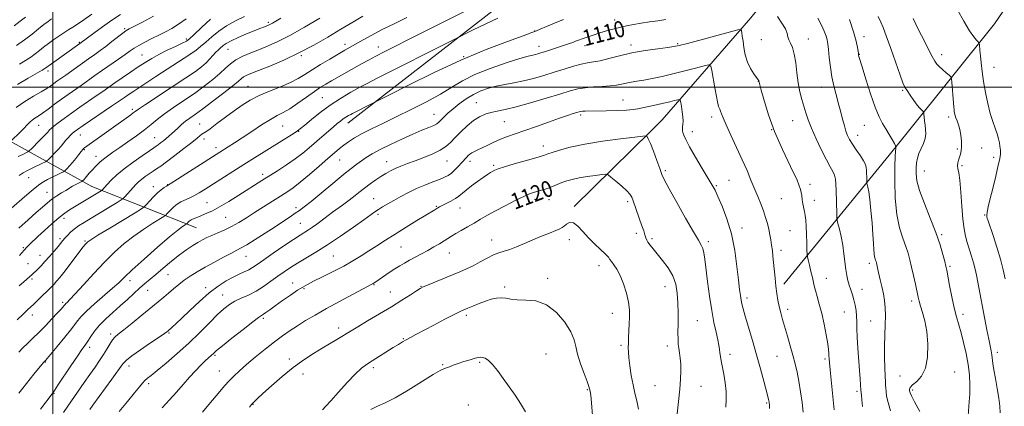
# Model space of a CAD drawing. Extents: x 2137300 to 2140200, y 307300 to 310200.
# Drawn here: x 2138484 to 2138971, y 308842 to 309033 of the extents above; entities that cross this region are included whole.
import ezdxf

# ---------------------------------------------------------------- set-up
doc = ezdxf.new("R2010")
doc.units = 0
doc.header["$MEASUREMENT"] = 0
for name, color, linetype, lineweight in [('BREAKLINE DTM HARD', 7, 'Continuous', 0), ('CONTOUR INDEX', 41, 'Continuous', 13), ('CONTOUR INDEX LABEL', 244, 'Continuous', 0), ('CONTOUR INTERMEDIATE', 44, 'Continuous', 0), ('GRID LINE', 7, 'Continuous', 0), ('SPOT ELEVATION DTM', 2, 'Continuous', 13)]:
    doc.layers.add(name, color=color, linetype=linetype, lineweight=lineweight)
doc.styles.add('Style-WORKING', font='WORKING.shx')

msp = doc.modelspace()

# ---------------------------------------------------------------- linework, layer by layer
at = {"layer": 'BREAKLINE DTM HARD', "extrusion": (-0.09976042527596225, 0.2158539223909229, 0.9713160874489895), "elevation": -145583.8112626691, "flags": 128}
msp.add_lwpolyline([(-2070876.680514026, 599333.8672804725), (-2070838.042537038, 599292.4024793238), (-2070804.35308402, 599245.0922346051)], dxfattribs=at)
at = {"layer": 'BREAKLINE DTM HARD', "extrusion": (0.05251661846321677, 0.05165818705147951, 0.9972830272774842), "elevation": 129398.322265554, "flags": 128}
msp.add_lwpolyline([(-1279570.604775208, -1736573.567727458), (-1279570.604775208, -1736626.917196996)], dxfattribs=at)
at = {"layer": 'BREAKLINE DTM HARD', "extrusion": (-0.3852280925824905, 0.4059553089145445, 0.8287337351944549), "elevation": -697626.3642286299, "flags": 128}
msp.add_lwpolyline([(-1764124.949601016, 1035052.617608317), (-1764206.735704188, 1035040.020293999), (-1764221.854424575, 1035037.536568198)], dxfattribs=at)
at = {"layer": 'BREAKLINE DTM HARD'}
for points in [[(2138646.06, 308982.11, 1108.65), (2138737.21, 309053.01, 1104.19), (2138826.2, 309120.58, 1097.64), (2138839.2, 309139.99, 1094.45), (2138843.97, 309156.55, 1094.34), (2138890.07, 309219.81, 1085.48), (2138937.15, 309294.08, 1068.97)], [(2138796.18, 308978.25, 1117.76), (2138801.82, 308983.8, 1117.18), (2138845.85, 309034.37, 1111.35), (2138881.7, 309078.8, 1106.12), (2138917.51, 309125.98, 1101.88), (2138956.62, 309174.29, 1097.31), (2138983.16, 309214.22, 1092.58), (2139002.57, 309251.31, 1085.15), (2139022.482, 309273.357, 1080.146)], [(2138923.85, 308978.22, 1105.11), (2138966.44, 309031.29, 1098.91), (2139004.36, 309086.74, 1093.51), (2139010.811, 309094.999, 1092.309)]]:
    msp.add_polyline3d(points, dxfattribs=at)
at = {"layer": 'CONTOUR INDEX', "flags": 128}
for points, elevation in [([(2138486.421, 309034.65), (2138483.777, 309032.582), (2138480.754, 309030.305)], 1080), ([(2138653.591, 309035.051), (2138648.563, 309032.112), (2138642.649, 309028.616), (2138636.142, 309024.749), (2138629.177, 309020.755), (2138621.851, 309016.889), (2138614.377, 309013.392), (2138607.43, 309010.437), (2138601.802, 309008.179), (2138598.052, 309006.699), (2138595.811, 309005.767), (2138594.478, 309005.081), (2138593.421, 309004.309), (2138591.89, 309003.006), (2138589.105, 309000.702), (2138584.615, 308997.157), (2138579.283, 308993.053), (2138574.301, 308989.305), (2138570.577, 308986.595), (2138567.891, 308984.678), (2138565.738, 308983.077), (2138563.714, 308981.42), (2138561.813, 308979.749), (2138558.717, 308976.907), (2138557.448, 308975.761), (2138556.157, 308974.647), (2138554.738, 308973.488), (2138553.33, 308972.383), (2138552.132, 308971.474), (2138551.195, 308970.8), (2138549.971, 308969.972), (2138547.759, 308968.494), (2138544.124, 308966.035), (2138539.673, 308962.91), (2138535.281, 308959.601), (2138531.659, 308956.53), (2138528.891, 308953.895), (2138526.9, 308951.837), (2138524.173, 308948.905), (2138523.858, 308948.677), (2138508.244, 308939.217), (2138505.869, 308937.613), (2138503.034, 308935.41), (2138499.529, 308932.39), (2138495.819, 308929.033), (2138492.537, 308925.995), (2138488.623, 308922.321), (2138487.659, 308921.382), (2138487.057, 308920.766), (2138485.702, 308919.228), (2138483.509, 308916.606)], 1100), ([(2138901.175, 308841.935), (2138900.801, 308845.168), (2138900.551, 308847.475), (2138900.315, 308850.01), (2138900.13, 308852.601), (2138899.94, 308855.643), (2138899.664, 308859.679), (2138898.817, 308870.853), (2138898.479, 308876.264), (2138898.329, 308880.485), (2138898.27, 308883.761), (2138898.159, 308886.587), (2138897.879, 308889.36), (2138897.423, 308892.105), (2138896.809, 308894.75), (2138896.071, 308897.244), (2138895.282, 308899.619), (2138894.532, 308901.925), (2138893.887, 308904.247), (2138893.339, 308906.794), (2138892.86, 308909.811), (2138891.915, 308917.555), (2138891.282, 308921.853), (2138890.471, 308926.06), (2138889.629, 308929.759), (2138888.949, 308932.5), (2138888.571, 308934.084), (2138888.414, 308935.319), (2138888.345, 308937.262), (2138888.026, 308948.872), (2138887.907, 308952.038), (2138887.681, 308954.429), (2138887.219, 308956.362), (2138886.395, 308958.205), (2138885.097, 308960.526), (2138883.217, 308963.939), (2138880.749, 308968.791), (2138878.098, 308974.35), (2138875.776, 308979.611), (2138874.151, 308983.828), (2138873.035, 308987.268), (2138871.091, 308993.855), (2138870.079, 308997.672), (2138869.207, 309002.055), (2138868.56, 309007.012), (2138867.993, 309012.002), (2138867.299, 309016.341), (2138866.353, 309019.526), (2138865.354, 309021.765), (2138864.579, 309023.444), (2138864.179, 309024.942), (2138863.778, 309026.61), (2138862.874, 309028.796), (2138861.151, 309031.708), (2138859.042, 309035.018)], 1110), ([(2138971.784, 308905.097), (2138970.831, 308909.525), (2138969.464, 308914.885), (2138967.685, 308920.82), (2138965.819, 308926.525), (2138963.344, 308933.836), (2138962.907, 308935.196), (2138962.725, 308935.833), (2138962.647, 308936.47), (2138962.852, 308938.037), (2138963.602, 308941.518), (2138965.03, 308947.427), (2138966.743, 308954.4), (2138968.22, 308960.602), (2138969.067, 308964.638), (2138969.395, 308966.854), (2138969.446, 308968.033), (2138969.417, 308968.872), (2138969.334, 308969.719), (2138969.182, 308970.837), (2138968.932, 308972.43), (2138968.512, 308974.475), (2138967.836, 308976.892), (2138966.854, 308979.653), (2138965.659, 308982.944), (2138964.377, 308987.002), (2138963.127, 308991.943), (2138961.991, 308997.372), (2138961.043, 309002.775), (2138960.336, 309007.7), (2138959.837, 309011.964), (2138959.494, 309015.452), (2138959.259, 309018.085), (2138959.017, 309021.098), (2138958.95, 309021.723), (2138958.786, 309022.073), (2138957.59, 309023.194), (2138956.235, 309024.815), (2138954.132, 309027.863), (2138951.256, 309032.606), (2138948.204, 309038.18)], 1100), ([(2138566.007, 309033.746), (2138562.212, 309031.114), (2138558.847, 309029.033), (2138555.712, 309027.323), (2138552.492, 309025.709), (2138548.998, 309023.989), (2138545.54, 309022.251), (2138542.552, 309020.656), (2138540.287, 309019.283), (2138538.27, 309017.89), (2138535.846, 309016.152), (2138532.545, 309013.848), (2138524.604, 309008.358), (2138520.801, 309005.688), (2138513.903, 309000.821), (2138507.466, 308996.354), (2138504.199, 308994.022), (2138500.837, 308991.534), (2138497.608, 308989.12), (2138494.8, 308987.078), (2138492.625, 308985.614), (2138490.974, 308984.553), (2138489.661, 308983.624), (2138488.493, 308982.585), (2138487.258, 308981.311), (2138485.738, 308979.702), (2138483.825, 308977.749), (2138479.367, 308973.338)], 1090), ([(2138803.696, 309033.444), (2138799.665, 309032.827), (2138795.504, 309032.257), (2138791.446, 309031.68), (2138787.671, 309031.051), (2138784.143, 309030.354), (2138780.77, 309029.582), (2138777.473, 309028.729), (2138774.211, 309027.803), (2138770.956, 309026.816), (2138767.725, 309025.791), (2138764.728, 309024.802), (2138762.22, 309023.932), (2138760.358, 309023.239), (2138758.899, 309022.666), (2138757.501, 309022.129), (2138755.87, 309021.553), (2138753.908, 309020.895), (2138743.612, 309017.503), (2138741.689, 309016.893), (2138740.221, 309016.462), (2138739.01, 309016.156), (2138737.726, 309015.872), (2138735.498, 309015.303), (2138731.318, 309014.09), (2138724.624, 309011.994), (2138716.631, 309009.25), (2138708.995, 309006.215), (2138702.9, 309003.156), (2138697.626, 308999.995), (2138691.979, 308996.566), (2138685.105, 308992.784), (2138677.513, 308988.898), (2138670.05, 308985.236), (2138663.425, 308982.057), (2138657.782, 308979.334), (2138653.126, 308976.969), (2138649.422, 308974.871), (2138646.478, 308972.98), (2138644.064, 308971.242), (2138641.896, 308969.541), (2138639.477, 308967.507), (2138636.253, 308964.705), (2138631.907, 308960.91), (2138627.052, 308956.727), (2138622.535, 308952.967), (2138618.949, 308950.209), (2138615.868, 308948.085), (2138599.916, 308937.869), (2138595.823, 308935.266), (2138592.017, 308932.949), (2138588.398, 308930.947), (2138584.905, 308929.273), (2138581.637, 308927.863), (2138578.737, 308926.633), (2138576.278, 308925.496), (2138574.052, 308924.344), (2138571.786, 308923.062), (2138569.234, 308921.526), (2138566.263, 308919.573), (2138562.773, 308917.026), (2138558.764, 308913.831), (2138554.642, 308910.396), (2138550.918, 308907.249), (2138545.421, 308902.637), (2138542.916, 308900.442), (2138540.064, 308897.83), (2138536.858, 308894.865), (2138533.378, 308891.715), (2138529.74, 308888.525), (2138526.215, 308885.357), (2138523.109, 308882.252), (2138520.652, 308879.27), (2138518.755, 308876.543), (2138517.252, 308874.224), (2138515.926, 308872.304), (2138514.362, 308870.129), (2138512.097, 308866.884), (2138508.89, 308862.12), (2138502.47, 308852.421), (2138500.721, 308849.803), (2138499.606, 308848.229), (2138493.845, 308840.677)], 1110), ([(2138809.336, 308838.263), (2138810.612, 308850.465), (2138810.996, 308855.416), (2138811.132, 308859.504), (2138811.048, 308862.941), (2138810.786, 308865.917), (2138810.434, 308868.51), (2138810.093, 308870.775), (2138809.843, 308872.849), (2138809.702, 308875.21), (2138809.666, 308878.42), (2138809.716, 308882.838), (2138809.759, 308888.003), (2138809.68, 308893.248), (2138809.349, 308898.049), (2138808.552, 308902.433), (2138807.054, 308906.573), (2138804.748, 308910.569), (2138802.03, 308914.264), (2138799.42, 308917.429), (2138797.341, 308919.902), (2138795.824, 308921.771), (2138794.802, 308923.186), (2138794.18, 308924.323), (2138793.761, 308925.455), (2138793.323, 308926.88), (2138792.683, 308928.838), (2138791.831, 308931.332), (2138787.513, 308943.662), (2138786.785, 308945.573), (2138785.896, 308947.068), (2138784.333, 308948.745), (2138781.806, 308951), (2138778.916, 308953.427), (2138776.486, 308955.416), (2138775.037, 308956.508), (2138773.877, 308956.835), (2138772.012, 308956.678), (2138768.758, 308956.278), (2138764.676, 308955.725), (2138760.637, 308955.068), (2138757.316, 308954.349), (2138754.606, 308953.569), (2138752.204, 308952.717), (2138749.865, 308951.801), (2138747.576, 308950.887), (2138745.383, 308950.059), (2138743.328, 308949.378), (2138741.437, 308948.824), (2138739.732, 308948.357), (2138738.136, 308947.892), (2138736.165, 308947.165), (2138733.233, 308945.87), (2138728.995, 308943.821), (2138724.059, 308941.32), (2138719.274, 308938.792), (2138715.28, 308936.565), (2138711.887, 308934.588), (2138708.698, 308932.713), (2138705.432, 308930.84), (2138702.284, 308929.053), (2138699.561, 308927.483), (2138697.454, 308926.205), (2138693.776, 308923.88), (2138691.459, 308922.474), (2138688.743, 308920.888), (2138685.748, 308919.2), (2138682.606, 308917.491), (2138676.657, 308914.303), (2138674.172, 308912.928), (2138671.842, 308911.56), (2138669.37, 308910.009), (2138666.584, 308908.17), (2138659.995, 308903.696), (2138659.118, 308903.121), (2138658.59, 308902.8), (2138658.031, 308902.492), (2138653.665, 308900.188), (2138648.484, 308897.437), (2138642.014, 308893.964), (2138635.482, 308890.387), (2138629.869, 308887.203), (2138625.168, 308884.413), (2138621.124, 308881.893), (2138617.459, 308879.492), (2138613.801, 308876.932), (2138609.754, 308873.906), (2138605.091, 308870.243), (2138600.26, 308866.318), (2138595.876, 308862.641), (2138592.397, 308859.59), (2138589.649, 308857.007), (2138587.303, 308854.602), (2138585.058, 308852.116), (2138582.739, 308849.412), (2138577.314, 308842.948), (2138574.025, 308839.105)], 1120)]:
    msp.add_lwpolyline(points, dxfattribs=dict(at, elevation=elevation))
at = {"layer": 'CONTOUR INTERMEDIATE', "flags": 128}
for points, elevation in [([(2138723.261, 309047.094), (2138694.995, 309032.906), (2138680.816, 309025.807), (2138664.402, 309017.603), (2138660.028, 309015.365), (2138656.386, 309013.419), (2138652.945, 309011.514), (2138638.009, 309003.138), (2138635.201, 309001.52), (2138632.609, 308999.91), (2138629.563, 308997.843), (2138625.629, 308995.043), (2138621.296, 308991.978), (2138617.289, 308989.3), (2138614.081, 308987.437), (2138611.158, 308985.91), (2138607.758, 308984.012), (2138603.368, 308981.254), (2138598.47, 308978.018), (2138593.793, 308974.898), (2138589.925, 308972.372), (2138586.883, 308970.437), (2138582.64, 308967.777), (2138556.223, 308951.041), (2138555.166, 308950.334), (2138553.685, 308949.226), (2138551.864, 308947.652), (2138549.83, 308945.636), (2138547.887, 308943.558), (2138546.379, 308941.887), (2138545.385, 308940.862), (2138543.902, 308939.809), (2138540.661, 308937.826), (2138528.151, 308930.242), (2138522.293, 308926.66), (2138518.841, 308924.495), (2138517.291, 308923.428), (2138516.643, 308922.842), (2138516.019, 308922.155), (2138515.016, 308920.937), (2138513.348, 308918.795), (2138508.027, 308911.765), (2138505.37, 308908.279), (2138503.342, 308905.694), (2138501.837, 308903.88), (2138500.616, 308902.522), (2138499.449, 308901.32), (2138492.432, 308894.485), (2138490.48, 308892.624), (2138487.321, 308889.725), (2138485.228, 308887.704), (2138482.322, 308884.771)], 1104), ([(2138612.922, 309034.184), (2138608.726, 309031.715), (2138606.719, 309030.626), (2138605.638, 309030.166), (2138604.383, 309029.688), (2138602.506, 309028.959), (2138599.725, 309027.852), (2138595.947, 309026.311), (2138591.841, 309024.563), (2138588.265, 309022.909), (2138585.863, 309021.585), (2138584.412, 309020.569), (2138582.665, 309019.101), (2138581.794, 309018.343), (2138580.728, 309017.282), (2138577.713, 309013.951), (2138575.835, 309012.032), (2138573.646, 309010.103), (2138570.549, 309007.77), (2138565.819, 309004.513), (2138559.147, 309000.088), (2138545.867, 308991.392), (2138542.346, 308989.051), (2138540.686, 308987.896), (2138539.748, 308987.199), (2138538.521, 308986.306), (2138515.562, 308969.941), (2138515.199, 308969.635), (2138514.767, 308969.145), (2138514.023, 308968.184), (2138512.806, 308966.577), (2138511.282, 308964.594), (2138509.693, 308962.62), (2138508.257, 308960.977), (2138507.082, 308959.735), (2138506.249, 308958.902), (2138505.745, 308958.435), (2138505.184, 308958.084), (2138504.083, 308957.549), (2138502.131, 308956.619), (2138499.692, 308955.44), (2138497.302, 308954.246), (2138495.325, 308953.172), (2138493.449, 308951.948), (2138491.194, 308950.205), (2138488.207, 308947.686), (2138484.659, 308944.589), (2138477.04, 308937.87)], 1096), ([(2138549.878, 309035.177), (2138544.398, 309032.201), (2138537.764, 309028.826), (2138536.192, 309027.902), (2138534.574, 309026.715), (2138529.245, 309022.506), (2138526.234, 309020.172), (2138523.475, 309018.132), (2138520.714, 309016.172), (2138517.553, 309013.95), (2138506.342, 309005.964), (2138501.986, 309002.904), (2138500.491, 309001.836), (2138498.932, 309000.7), (2138496.949, 308999.345), (2138494.187, 308997.652), (2138490.442, 308995.52), (2138486.116, 308992.924), (2138481.761, 308989.855)], 1088), ([(2138533.495, 309036.021), (2138529.126, 309033.06), (2138524.558, 309029.831), (2138520.315, 309026.752), (2138513.355, 309021.588), (2138499.28, 309011.551), (2138496.453, 309009.475), (2138495.95, 309009.136), (2138494.739, 309008.418), (2138487.764, 309004.473), (2138482.39, 309001.31)], 1086), ([(2138594.827, 309034.879), (2138590.452, 309032.839), (2138586.018, 309030.381), (2138582.113, 309027.626), (2138578.746, 309024.812), (2138575.777, 309022.204), (2138573.121, 309020.028), (2138570.906, 309018.356), (2138567.902, 309016.221), (2138550.902, 309005.174), (2138544.507, 309001.001), (2138540.021, 308998.048), (2138537.194, 308996.157), (2138535.37, 308994.908), (2138532.012, 308992.576), (2138529.025, 308990.534), (2138514.994, 308981.013), (2138512.158, 308979.043), (2138510.567, 308977.861), (2138509.549, 308976.99), (2138508.547, 308976.033), (2138507.478, 308974.924), (2138506.375, 308973.678), (2138504.007, 308970.781), (2138502.548, 308969.093), (2138500.836, 308967.266), (2138499.139, 308965.541), (2138497.798, 308964.213), (2138496.992, 308963.453), (2138496.24, 308962.957), (2138494.9, 308962.301), (2138489.712, 308959.823), (2138487.104, 308958.55), (2138485.186, 308957.527), (2138483.293, 308956.212)], 1094), ([(2138675.4, 309034.537), (2138669.307, 309031.561), (2138663.17, 309028.477), (2138657.937, 309025.714), (2138653.675, 309023.355), (2138644.63, 309018.215), (2138641.359, 309016.331), (2138637.204, 309013.897), (2138632.641, 309011.166), (2138628.362, 309008.513), (2138624.816, 309006.22), (2138621.491, 309004.186), (2138617.63, 309002.22), (2138612.732, 309000.165), (2138607.305, 308998.016), (2138602.113, 308995.805), (2138597.703, 308993.532), (2138593.772, 308991.068), (2138589.803, 308988.254), (2138585.478, 308985.05), (2138581.279, 308981.911), (2138577.885, 308979.41), (2138575.774, 308977.946), (2138573.837, 308976.716), (2138572.936, 308976.006), (2138571.418, 308974.748), (2138568.812, 308972.636), (2138564.891, 308969.545), (2138560.4, 308966.074), (2138556.332, 308962.997), (2138553.418, 308960.886), (2138551.357, 308959.486), (2138549.589, 308958.337), (2138547.68, 308957.073), (2138545.718, 308955.71), (2138543.917, 308954.356), (2138542.422, 308953.081), (2138541.097, 308951.785), (2138539.735, 308950.332), (2138535.569, 308945.715), (2138534.824, 308944.937), (2138533.833, 308944.217), (2138531.746, 308942.938), (2138518.926, 308935.182), (2138515.393, 308933.029), (2138512.72, 308931.313), (2138510.593, 308929.761), (2138508.753, 308928.168), (2138507.177, 308926.602), (2138505.899, 308925.198), (2138504.892, 308924.011), (2138502.517, 308921.102), (2138500.586, 308918.797), (2138498.315, 308916.157), (2138496.052, 308913.622), (2138494.085, 308911.549), (2138492.477, 308909.951), (2138489.486, 308907.111), (2138488.489, 308906.223), (2138485.353, 308903.524), (2138483.304, 308901.725)], 1102), ([(2138519.222, 309036.077), (2138515.27, 309033.287), (2138512.169, 309031.134), (2138509.867, 309029.656), (2138507.944, 309028.507), (2138505.888, 309027.242), (2138503.335, 309025.536), (2138500.507, 309023.54), (2138497.77, 309021.526), (2138495.399, 309019.704), (2138493.281, 309018.049), (2138491.209, 309016.477), (2138488.985, 309014.902), (2138486.453, 309013.242), (2138483.468, 309011.415)], 1084), ([(2138953.375, 308837.34), (2138954.02, 308844.201), (2138954.261, 308848.224), (2138954.292, 308852.693), (2138954.038, 308857.565), (2138953.43, 308862.781), (2138952.442, 308868.222), (2138951.217, 308873.539), (2138949.941, 308878.324), (2138947.634, 308886.233), (2138946.501, 308890.69), (2138945.325, 308896.177), (2138944.224, 308901.845), (2138942.806, 308909.433), (2138942.392, 308911.396), (2138941.858, 308913.627), (2138940.967, 308917.121), (2138939.551, 308921.978), (2138937.457, 308928.076), (2138934.675, 308935.151), (2138931.753, 308942.377), (2138929.379, 308948.784), (2138928.065, 308953.648), (2138927.611, 308957.224), (2138927.643, 308960.014), (2138927.863, 308962.459), (2138928.293, 308964.774), (2138929.032, 308967.112), (2138930.105, 308969.583), (2138931.241, 308972.106), (2138932.093, 308974.552), (2138932.409, 308976.828), (2138932.325, 308978.987), (2138932.071, 308981.117), (2138931.841, 308983.245), (2138931.671, 308985.163), (2138931.559, 308986.606), (2138931.484, 308987.404), (2138931.353, 308987.787), (2138931.052, 308988.084), (2138930.479, 308988.599), (2138929.563, 308989.552), (2138928.244, 308991.138), (2138926.531, 308993.428), (2138924.719, 308995.99), (2138923.171, 308998.268), (2138922.102, 309000.006), (2138921.131, 309002.142), (2138919.732, 309005.914), (2138915.051, 309019.17), (2138912.804, 309025.42), (2138911.256, 309029.467), (2138910.113, 309032.188), (2138908.905, 309035.013)], 1104), ([(2138499.236, 309033.713), (2138497.555, 309032.551), (2138495.552, 309030.998), (2138492.9, 309028.863), (2138489.655, 309026.283), (2138485.965, 309023.478), (2138482.02, 309020.668)], 1082), ([(2138578.128, 309033.591), (2138573.602, 309029.433), (2138569.968, 309025.96), (2138567.722, 309023.882), (2138566.098, 309022.712), (2138564.018, 309021.67), (2138560.708, 309020.147), (2138556.62, 309018.236), (2138552.512, 309016.202), (2138548.942, 309014.235), (2138545.664, 309012.219), (2138542.234, 309009.962), (2138538.358, 309007.355), (2138534.339, 309004.622), (2138530.635, 309002.074), (2138524.658, 308997.894), (2138521.464, 308995.677), (2138513.319, 308990.094), (2138509.167, 308987.185), (2138505.544, 308984.547), (2138502.61, 308982.323), (2138500.458, 308980.63), (2138499.119, 308979.525), (2138498.364, 308978.836), (2138497.902, 308978.331), (2138497.441, 308977.779), (2138496.701, 308976.938), (2138495.403, 308975.565), (2138493.416, 308973.555), (2138489.348, 308969.523), (2138488.273, 308968.487), (2138487.569, 308967.96), (2138486.634, 308967.488), (2138485.01, 308966.711), (2138482.812, 308965.624)], 1092), ([(2138753.026, 309033.522), (2138748.47, 309031.681), (2138744.466, 309029.963), (2138741.467, 309028.637), (2138739.555, 309027.813), (2138737.326, 309026.972), (2138733.004, 309025.436), (2138725.27, 309022.657), (2138714.628, 309018.591), (2138702.038, 309013.323), (2138688.628, 309007.123), (2138676.196, 309001.014), (2138666.707, 308996.202), (2138657.762, 308991.649), (2138648.492, 308986.996), (2138647.543, 308986.491), (2138646.43, 308985.869), (2138645.164, 308985.108), (2138643.832, 308984.225), (2138642.464, 308983.203), (2138640.882, 308981.91), (2138638.851, 308980.183), (2138633.197, 308975.32), (2138626.979, 308969.942), (2138623.753, 308967.29), (2138620.057, 308964.517), (2138615.723, 308961.563), (2138611.181, 308958.636), (2138603.573, 308953.84), (2138592.143, 308946.532), (2138587.171, 308943.424), (2138582.587, 308940.703), (2138578.987, 308938.791), (2138576.236, 308937.537), (2138572.089, 308935.866), (2138570.462, 308935.19), (2138569.225, 308934.651), (2138568.422, 308934.266), (2138567.92, 308933.965), (2138567.544, 308933.654), (2138567.161, 308933.274), (2138566.322, 308932.374), (2138566.042, 308932.175), (2138565.431, 308931.801), (2138564.194, 308931.007), (2138561.824, 308929.254), (2138557.758, 308925.928), (2138551.786, 308920.753), (2138545.115, 308914.808), (2138539.301, 308909.511), (2138535.421, 308905.862), (2138532.626, 308903.196), (2138529.585, 308900.431), (2138520.665, 308892.747), (2138516.559, 308889.06), (2138513.791, 308886.23), (2138511.701, 308883.669), (2138509.279, 308880.514), (2138505.846, 308876.237), (2138502.051, 308871.631), (2138496.284, 308864.75), (2138495.614, 308864.036), (2138495.282, 308863.645), (2138490.561, 308857.88), (2138485, 308851.026), (2138483.041, 308848.552)], 1108), ([(2138632.294, 309034.145), (2138624.593, 309029.6), (2138617.387, 309025.537), (2138611.5, 309022.534), (2138606.661, 309020.376), (2138602.323, 309018.649), (2138598.082, 309016.998), (2138594.099, 309015.302), (2138590.675, 309013.502), (2138587.964, 309011.531), (2138585.524, 309009.302), (2138582.763, 309006.722), (2138579.217, 309003.735), (2138574.927, 309000.424), (2138570.06, 308996.909), (2138564.841, 308993.323), (2138559.731, 308989.859), (2138555.248, 308986.726), (2138551.708, 308984.041), (2138548.635, 308981.557), (2138545.347, 308978.937), (2138541.377, 308975.962), (2138537.089, 308972.877), (2138533.058, 308970.045), (2138529.738, 308967.74), (2138527.1, 308965.877), (2138524.994, 308964.283), (2138523.282, 308962.816), (2138521.874, 308961.47), (2138518.767, 308958.301), (2138517.954, 308957.413), (2138517.209, 308956.524), (2138515.927, 308954.924), (2138515.407, 308954.325), (2138514.524, 308953.428), (2138514.328, 308953.306), (2138513.245, 308952.784), (2138512.265, 308952.295), (2138511.077, 308951.665), (2138509.732, 308950.903), (2138506.339, 308948.892), (2138504.181, 308947.597), (2138501.849, 308946.129), (2138499.527, 308944.523), (2138497.3, 308942.765), (2138494.845, 308940.636), (2138491.738, 308937.866), (2138487.711, 308934.296), (2138483.14, 308930.201)], 1098), ([(2138720.496, 309034.149), (2138714.129, 309031.209), (2138708.224, 309028.308), (2138698.437, 309023.344), (2138660.334, 309004.245), (2138655.974, 309002.029), (2138652.106, 308999.972), (2138647.58, 308997.443), (2138642.5, 308994.41), (2138637.283, 308990.99), (2138632.34, 308987.361), (2138628.05, 308983.949), (2138624.784, 308981.243), (2138622.715, 308979.548), (2138621.224, 308978.434), (2138619.489, 308977.288), (2138616.863, 308975.622), (2138613.387, 308973.442), (2138599.785, 308964.972), (2138594.54, 308961.681), (2138589.095, 308958.23), (2138575.426, 308949.515), (2138572.422, 308947.67), (2138569.841, 308946.21), (2138567.44, 308945.004), (2138563.433, 308943.142), (2138562.004, 308942.388), (2138560.829, 308941.606), (2138559.704, 308940.653), (2138558.496, 308939.455), (2138557.34, 308938.22), (2138556.444, 308937.227), (2138555.853, 308936.618), (2138554.972, 308935.992), (2138549.563, 308932.683), (2138544.987, 308929.748), (2138540.026, 308926.294), (2138535.222, 308922.52), (2138530.466, 308918.286), (2138525.486, 308913.366), (2138520.177, 308907.737), (2138515.105, 308902.171), (2138511.007, 308897.644), (2138508.414, 308894.864), (2138507.036, 308893.476), (2138506.378, 308892.861), (2138506.007, 308892.481), (2138505.726, 308892.137), (2138505.401, 308891.714), (2138504.871, 308891.067), (2138503.875, 308889.942), (2138502.128, 308888.053), (2138499.471, 308885.251), (2138496.259, 308881.926), (2138492.97, 308878.601), (2138490, 308875.69), (2138487.398, 308873.167), (2138485.128, 308870.897), (2138483.144, 308868.761)], 1106), ([(2138915.031, 308839.856), (2138913.745, 308843.96), (2138913.022, 308847.1), (2138912.738, 308849.357), (2138912.655, 308851.021), (2138912.572, 308852.438), (2138912.452, 308854.187), (2138912.295, 308856.91), (2138912.114, 308861.04), (2138911.982, 308866.188), (2138911.985, 308871.758), (2138912.167, 308877.224), (2138912.403, 308882.33), (2138912.526, 308886.891), (2138912.402, 308890.805), (2138912.031, 308894.31), (2138911.45, 308897.729), (2138910.708, 308901.271), (2138909.923, 308904.686), (2138908.72, 308909.774), (2138907.968, 308913.083), (2138907.799, 308913.704), (2138907.596, 308914.306), (2138907.331, 308915.022), (2138907.052, 308916.019), (2138906.822, 308917.469), (2138906.677, 308919.573), (2138906.533, 308922.641), (2138906.28, 308927.008), (2138905.84, 308932.756), (2138905.278, 308938.954), (2138904.69, 308944.414), (2138904.163, 308948.222), (2138903.736, 308950.545), (2138903.273, 308952.505), (2138903.206, 308953.034), (2138903.176, 308953.866), (2138903.04, 308958.842), (2138902.95, 308960.252), (2138902.586, 308961.642), (2138901.662, 308963.463), (2138900.022, 308966.007), (2138898.019, 308968.925), (2138896.134, 308971.711), (2138894.733, 308974.007), (2138893.725, 308976.056), (2138892.903, 308978.248), (2138892.103, 308980.855), (2138891.327, 308983.669), (2138889.998, 308988.722), (2138889.385, 308991.005), (2138887.806, 308996.768), (2138886.859, 309000.591), (2138885.957, 309005.024), (2138885.203, 309009.924), (2138884.611, 309014.71), (2138884.178, 309018.687), (2138883.87, 309021.397), (2138883.543, 309023.331), (2138883.025, 309025.213), (2138882.158, 309027.631), (2138880.844, 309030.616), (2138879, 309034.057)], 1108), ([(2138929.43, 308839.419), (2138926.919, 308844.165), (2138925.397, 308847.142), (2138924.688, 308848.728), (2138924.435, 308849.619), (2138924.392, 308850.421), (2138924.775, 308851.364), (2138925.916, 308852.589), (2138927.965, 308854.288), (2138930.358, 308856.878), (2138932.349, 308860.83), (2138933.36, 308866.371), (2138933.467, 308872.755), (2138932.91, 308878.995), (2138931.935, 308884.274), (2138930.814, 308888.477), (2138929.822, 308891.659), (2138929.15, 308893.992), (2138928.653, 308896.108), (2138927.314, 308902.437), (2138926.385, 308906.712), (2138925.452, 308910.892), (2138924.601, 308914.485), (2138923.692, 308917.764), (2138922.526, 308921.191), (2138921.002, 308925.227), (2138919.397, 308930.316), (2138918.082, 308936.901), (2138917.338, 308945.081), (2138917.07, 308953.601), (2138917.094, 308960.863), (2138917.244, 308965.661), (2138917.435, 308968.354), (2138917.602, 308969.691), (2138917.664, 308970.387), (2138917.476, 308971.015), (2138916.877, 308972.114), (2138915.767, 308974.062), (2138914.294, 308976.599), (2138912.668, 308979.307), (2138911.038, 308981.978), (2138909.308, 308985.259), (2138907.322, 308990.01), (2138905.022, 308996.658), (2138902.74, 309003.891), (2138900.903, 309009.967), (2138899.343, 309015.218), (2138899.187, 309015.791), (2138899.116, 309016.126), (2138899.043, 309016.661), (2138898.917, 309017.737), (2138898.651, 309019.685), (2138898.005, 309022.798), (2138896.705, 309027.358), (2138894.609, 309033.384)], 1106), ([(2138969.27, 308838.773), (2138969.087, 308842.048), (2138968.657, 308846.094), (2138967.89, 308850.838), (2138966.977, 308855.71), (2138966.184, 308860.016), (2138965.704, 308863.247), (2138965.215, 308867.562), (2138964.887, 308869.481), (2138963.689, 308875.246), (2138962.765, 308879.903), (2138957.541, 308906.905), (2138956.905, 308909.922), (2138956.136, 308912.985), (2138955.155, 308916.286), (2138953.018, 308923.014), (2138952.128, 308926.187), (2138951.393, 308929.817), (2138950.777, 308934.669), (2138950.244, 308941.125), (2138949.753, 308948.051), (2138949.266, 308953.931), (2138948.77, 308957.656), (2138948.366, 308959.735), (2138948.185, 308961.082), (2138948.314, 308962.444), (2138948.673, 308963.902), (2138949.597, 308966.814), (2138949.957, 308968.445), (2138950.133, 308970.523), (2138950.063, 308973.196), (2138949.765, 308976.158), (2138949.277, 308978.986), (2138948.65, 308981.346), (2138947.989, 308983.244), (2138947.411, 308984.774), (2138947.006, 308986.024), (2138946.749, 308987.06), (2138946.587, 308987.947), (2138946.467, 308988.819), (2138946.343, 308990.097), (2138946.166, 308992.276), (2138945.397, 309002.398), (2138945.224, 309004.154), (2138944.87, 309005.051), (2138944.03, 309005.856), (2138942.531, 309007.146), (2138940.72, 309008.73), (2138939.077, 309010.227), (2138937.92, 309011.433), (2138936.931, 309012.862), (2138935.637, 309015.204), (2138933.71, 309018.894), (2138931.435, 309023.329), (2138929.244, 309027.648), (2138927.48, 309031.178), (2138926.121, 309033.987)], 1102), ([(2138887.015, 308840.322), (2138885.044, 308860.093), (2138884.71, 308863.585), (2138884.537, 308865.661), (2138884.47, 308867.001), (2138884.437, 308868.269), (2138884.299, 308870.072), (2138883.9, 308873.002), (2138883.131, 308877.411), (2138882.083, 308882.691), (2138880.895, 308887.994), (2138879.704, 308892.611), (2138878.625, 308896.399), (2138877.771, 308899.353), (2138877.202, 308901.566), (2138876.262, 308905.812), (2138875.552, 308908.791), (2138874.774, 308911.932), (2138874.131, 308914.484), (2138873.771, 308915.999), (2138873.621, 308917.232), (2138873.551, 308919.24), (2138873.455, 308922.733), (2138873.322, 308927.032), (2138873.161, 308931.11), (2138872.974, 308934.186), (2138872.734, 308936.461), (2138872.403, 308938.38), (2138871.532, 308942.279), (2138871.212, 308944.254), (2138871.001, 308946.341), (2138870.37, 308949.262), (2138868.658, 308953.894), (2138865.469, 308960.788), (2138861.462, 308969.197), (2138857.556, 308978.05), (2138854.501, 308986.349), (2138852.346, 308993.384), (2138850.968, 308998.516), (2138849.783, 309003.069), (2138849.694, 309003.217), (2138849.363, 309003.664), (2138848.577, 309004.704), (2138847.22, 309006.558), (2138845.593, 309009.157), (2138844.095, 309012.362), (2138843.035, 309015.979), (2138842.355, 309019.615), (2138841.9, 309022.823), (2138841.545, 309025.25), (2138841.27, 309026.924), (2138841.082, 309027.966), (2138840.788, 309028.453), (2138839.384, 309028.285), (2138835.668, 309027.32), (2138814.385, 309021.635), (2138810.294, 309020.575), (2138807.682, 309020.032), (2138804.636, 309019.609), (2138799.732, 309018.976), (2138793.478, 309018.073), (2138786.865, 309016.907), (2138780.747, 309015.528), (2138775.431, 309014.162), (2138771.085, 309013.077), (2138767.737, 309012.438), (2138764.846, 309011.99), (2138761.728, 309011.375), (2138757.855, 309010.324), (2138753.323, 309008.925), (2138748.382, 309007.356), (2138743.263, 309005.78), (2138738.125, 309004.314), (2138733.11, 309003.059), (2138728.337, 309002.075), (2138723.842, 309001.246), (2138719.641, 309000.41), (2138715.729, 308999.414), (2138712.014, 308998.123), (2138708.384, 308996.407), (2138704.777, 308994.205), (2138701.339, 308991.728), (2138698.262, 308989.258), (2138695.707, 308987.036), (2138693.698, 308985.164), (2138691.188, 308982.678), (2138690.171, 308981.884), (2138688.668, 308981.08), (2138686.251, 308980.042), (2138682.81, 308978.633), (2138678.309, 308976.736), (2138672.861, 308974.315), (2138667.163, 308971.654), (2138662.055, 308969.115), (2138658.165, 308966.975), (2138655.259, 308965.172), (2138652.889, 308963.554), (2138650.583, 308961.912), (2138647.78, 308959.796), (2138643.896, 308956.693), (2138638.643, 308952.357), (2138632.921, 308947.59), (2138627.925, 308943.46), (2138624.51, 308940.737), (2138622.177, 308939.012), (2138620.085, 308937.577), (2138617.516, 308935.835), (2138614.231, 308933.631), (2138610.116, 308930.916), (2138605.219, 308927.746), (2138600.248, 308924.588), (2138596.077, 308922.011), (2138593.256, 308920.378), (2138591.051, 308919.228), (2138588.406, 308917.893), (2138584.565, 308915.885), (2138579.98, 308913.417), (2138575.403, 308910.882), (2138571.434, 308908.583), (2138568.045, 308906.47), (2138565.056, 308904.401), (2138562.309, 308902.272), (2138559.739, 308900.124), (2138557.306, 308898.034), (2138554.903, 308896.001), (2138552.151, 308893.724), (2138544.064, 308887.128), (2138539.247, 308883.227), (2138535.12, 308879.921), (2138532.385, 308877.758), (2138530.704, 308876.294), (2138529.479, 308874.837), (2138528.204, 308872.845), (2138526.742, 308870.363), (2138525.051, 308867.584), (2138523.092, 308864.643), (2138520.841, 308861.443), (2138518.278, 308857.826), (2138515.43, 308853.732), (2138507.386, 308842.052), (2138505.295, 308838.921)], 1112), ([(2138871.73, 308839.046), (2138871.157, 308843.85), (2138870.433, 308849.233), (2138869.611, 308854.449), (2138868.728, 308858.96), (2138867.748, 308863.061), (2138866.616, 308867.256), (2138865.311, 308871.888), (2138863.94, 308876.661), (2138861.525, 308884.924), (2138860.595, 308888.243), (2138859.824, 308891.359), (2138859.185, 308894.526), (2138858.65, 308897.876), (2138858.19, 308901.51), (2138857.78, 308905.457), (2138857.066, 308913.186), (2138856.745, 308916.395), (2138856.426, 308919.198), (2138856.086, 308921.795), (2138855.703, 308924.361), (2138855.244, 308926.97), (2138854.675, 308929.675), (2138853.963, 308932.522), (2138853.077, 308935.542), (2138851.99, 308938.758), (2138850.685, 308942.195), (2138849.198, 308945.866), (2138845.848, 308953.988), (2138843.876, 308958.665), (2138841.51, 308964.027), (2138838.705, 308970.098), (2138835.87, 308976.147), (2138833.53, 308981.252), (2138832.063, 308984.729), (2138831.272, 308986.854), (2138830.816, 308988.139), (2138830.415, 308989.034), (2138830.045, 308989.74), (2138829.743, 308990.39), (2138829.515, 308991.196), (2138829.241, 308992.663), (2138828.767, 308995.369), (2138828.007, 308999.581), (2138826.413, 309008.26), (2138825.887, 309010.426), (2138824.899, 309011.011), (2138822.599, 309010.517), (2138818.432, 309009.407), (2138813, 309007.992), (2138807.194, 309006.543), (2138801.772, 309005.286), (2138796.946, 309004.266), (2138792.79, 309003.477), (2138789.339, 309002.901), (2138786.462, 309002.447), (2138783.986, 309002.008), (2138781.697, 309001.509), (2138779.214, 309001.008), (2138776.113, 309000.595), (2138772.149, 309000.32), (2138767.772, 309000.076), (2138763.611, 308999.717), (2138760.016, 308999.099), (2138756.228, 308998.09), (2138751.214, 308996.563), (2138744.349, 308994.488), (2138736.647, 308992.24), (2138729.533, 308990.294), (2138724.099, 308988.992), (2138720.096, 308988.149), (2138716.943, 308987.448), (2138714.12, 308986.589), (2138711.355, 308985.334), (2138708.441, 308983.463), (2138705.262, 308980.871), (2138702.076, 308977.911), (2138699.235, 308975.052), (2138696.926, 308972.653), (2138694.691, 308970.625), (2138691.908, 308968.769), (2138688.158, 308966.933), (2138683.833, 308965.158), (2138679.525, 308963.532), (2138675.716, 308962.117), (2138672.443, 308960.866), (2138669.628, 308959.704), (2138667.172, 308958.551), (2138664.873, 308957.301), (2138662.506, 308955.841), (2138659.906, 308954.091), (2138657.139, 308952.109), (2138654.333, 308949.985), (2138651.584, 308947.804), (2138648.878, 308945.631), (2138646.171, 308943.527), (2138643.451, 308941.544), (2138638.467, 308938.035), (2138636.44, 308936.527), (2138632.738, 308933.678), (2138630.705, 308932.183), (2138628.608, 308930.708), (2138626.614, 308929.377), (2138622.497, 308926.796), (2138619.182, 308924.636), (2138614.447, 308921.439), (2138609.142, 308917.793), (2138604.425, 308914.506), (2138601.14, 308912.19), (2138598.891, 308910.668), (2138596.972, 308909.57), (2138594.791, 308908.557), (2138592.212, 308907.421), (2138589.214, 308905.988), (2138585.774, 308904.084), (2138581.863, 308901.532), (2138577.447, 308898.158), (2138572.606, 308893.945), (2138567.857, 308889.518), (2138563.829, 308885.662), (2138560.992, 308882.977), (2138559.195, 308881.322), (2138556.86, 308879.283), (2138556.402, 308878.929), (2138555.2, 308878.074), (2138552.598, 308876.293), (2138548.284, 308873.376), (2138543.298, 308869.981), (2138539.025, 308866.981), (2138536.408, 308864.915), (2138534.649, 308862.985), (2138529.142, 308855.434), (2138519.709, 308842.575), (2138518.209, 308840.465)], 1114), ([(2138855.046, 308840.884), (2138855.034, 308842.169), (2138854.979, 308842.965), (2138854.916, 308843.577), (2138854.841, 308844.122), (2138854.741, 308844.669), (2138854.575, 308845.387), (2138854.204, 308846.841), (2138852.232, 308854.4), (2138850.587, 308860.546), (2138848.653, 308867.511), (2138846.576, 308874.656), (2138842.988, 308886.642), (2138841.931, 308890.28), (2138841.307, 308892.688), (2138840.917, 308894.611), (2138840.582, 308896.78), (2138840.195, 308899.875), (2138839.666, 308904.567), (2138838.9, 308911.242), (2138837.765, 308919.162), (2138836.12, 308927.31), (2138833.928, 308934.773), (2138831.562, 308941.075), (2138829.499, 308945.845), (2138828.021, 308948.992), (2138826.644, 308951.552), (2138824.688, 308954.838), (2138821.728, 308959.731), (2138818.35, 308965.368), (2138815.39, 308970.454), (2138813.49, 308973.993), (2138812.499, 308976.189), (2138812.069, 308977.548), (2138811.901, 308978.525), (2138811.892, 308979.382), (2138811.985, 308980.329), (2138812.118, 308981.558), (2138812.194, 308983.176), (2138812.111, 308985.27), (2138811.808, 308987.82), (2138811.396, 308990.389), (2138811.027, 308992.434), (2138810.775, 308993.549), (2138810.387, 308993.881), (2138809.531, 308993.714), (2138807.938, 308993.293), (2138805.601, 308992.701), (2138802.575, 308991.983), (2138798.998, 308991.19), (2138789.744, 308989.218), (2138787.408, 308988.859), (2138784.198, 308988.605), (2138779.516, 308988.416), (2138774.17, 308988.278), (2138763.649, 308988.072), (2138762.307, 308988.014), (2138761.435, 308987.921), (2138760.643, 308987.741), (2138759.539, 308987.413), (2138757.752, 308986.865), (2138754.98, 308985.975), (2138750.939, 308984.603), (2138745.548, 308982.698), (2138739.528, 308980.553), (2138733.802, 308978.545), (2138729.074, 308976.947), (2138725.181, 308975.613), (2138721.74, 308974.294), (2138718.459, 308972.813), (2138715.405, 308971.298), (2138712.733, 308969.951), (2138710.562, 308968.919), (2138708.852, 308968.128), (2138707.524, 308967.45), (2138706.498, 308966.777), (2138705.687, 308966.091), (2138705.002, 308965.396), (2138702.438, 308962.539), (2138700.918, 308960.893), (2138699.159, 308959.092), (2138697.406, 308957.48), (2138695.792, 308956.293), (2138693.997, 308955.347), (2138691.589, 308954.354), (2138688.277, 308953.082), (2138684.33, 308951.529), (2138680.162, 308949.752), (2138676.126, 308947.82), (2138672.354, 308945.844), (2138668.918, 308943.948), (2138665.886, 308942.235), (2138663.308, 308940.732), (2138661.223, 308939.447), (2138659.516, 308938.288), (2138654.086, 308934.345), (2138648.872, 308930.638), (2138642.501, 308926.225), (2138636.001, 308921.897), (2138630.217, 308918.285), (2138625.275, 308915.353), (2138621.119, 308912.904), (2138617.645, 308910.737), (2138614.536, 308908.643), (2138611.428, 308906.413), (2138608.035, 308903.92), (2138604.397, 308901.363), (2138600.634, 308899.025), (2138596.88, 308897.108), (2138593.316, 308895.498), (2138590.134, 308894), (2138587.408, 308892.388), (2138584.73, 308890.313), (2138581.575, 308887.391), (2138577.537, 308883.374), (2138572.702, 308878.543), (2138567.277, 308873.313), (2138561.549, 308868.112), (2138556.12, 308863.417), (2138551.672, 308859.72), (2138548.685, 308857.335), (2138546.833, 308855.874), (2138545.586, 308854.773), (2138544.425, 308853.492), (2138542.865, 308851.592), (2138540.43, 308848.66), (2138536.858, 308844.464), (2138532.741, 308839.508)], 1116), ([(2138833.302, 308841.607), (2138833.544, 308845.308), (2138833.475, 308849.288), (2138833.012, 308853.61), (2138832.317, 308857.891), (2138831.068, 308864.48), (2138830.686, 308866.627), (2138830.416, 308868.408), (2138830.194, 308870.163), (2138829.894, 308872.238), (2138829.378, 308874.985), (2138828.552, 308878.709), (2138827.507, 308883.527), (2138826.38, 308889.51), (2138825.296, 308896.542), (2138824.328, 308903.756), (2138822.944, 308914.768), (2138822.46, 308917.962), (2138821.953, 308920.129), (2138821.233, 308921.847), (2138819.861, 308924.207), (2138817.336, 308928.43), (2138813.433, 308935.188), (2138809.03, 308942.972), (2138805.281, 308949.727), (2138803.014, 308954.003), (2138801.747, 308956.78), (2138800.674, 308959.644), (2138799.19, 308963.718), (2138797.491, 308968.283), (2138795.977, 308972.16), (2138794.956, 308974.463), (2138794.37, 308975.482), (2138794.07, 308975.804), (2138793.719, 308975.897), (2138792.222, 308975.767), (2138788.298, 308975.303), (2138781.194, 308974.43), (2138772.281, 308973.221), (2138763.461, 308971.788), (2138756.295, 308970.255), (2138750.973, 308968.807), (2138747.345, 308967.646), (2138745.2, 308966.911), (2138743.521, 308966.301), (2138742.935, 308966.113), (2138741.609, 308965.731), (2138734.02, 308963.568), (2138728.481, 308961.968), (2138723.648, 308960.535), (2138720.631, 308959.571), (2138719.009, 308958.939), (2138717.975, 308958.394), (2138716.827, 308957.706), (2138715.277, 308956.71), (2138713.141, 308955.257), (2138710.355, 308953.285), (2138707.347, 308951.081), (2138704.666, 308949.018), (2138701.087, 308946.042), (2138699.372, 308944.828), (2138697.205, 308943.589), (2138694.892, 308942.405), (2138692.898, 308941.417), (2138691.561, 308940.716), (2138690.701, 308940.216), (2138689.147, 308939.256), (2138684.764, 308936.606), (2138680.361, 308933.927), (2138675.003, 308930.644), (2138669.555, 308927.266), (2138664.702, 308924.201), (2138660.414, 308921.449), (2138656.48, 308918.907), (2138652.668, 308916.471), (2138648.652, 308914.024), (2138644.085, 308911.446), (2138638.822, 308908.699), (2138633.534, 308906.056), (2138629.098, 308903.873), (2138626.078, 308902.348), (2138623.791, 308901.058), (2138621.245, 308899.424), (2138617.743, 308897.057), (2138613.774, 308894.317), (2138610.123, 308891.753), (2138607.404, 308889.803), (2138605.545, 308888.452), (2138604.304, 308887.574), (2138603.331, 308886.94), (2138601.848, 308885.916), (2138598.971, 308883.765), (2138594.215, 308880.074), (2138588.697, 308875.724), (2138583.93, 308871.919), (2138581.047, 308869.563), (2138579.634, 308868.349), (2138577.064, 308866.007), (2138575.497, 308864.521), (2138573.31, 308862.367), (2138570.628, 308859.619), (2138567.641, 308856.413), (2138564.501, 308852.874), (2138561.219, 308849.099), (2138557.769, 308845.176), (2138554.155, 308841.208)], 1118), ([(2138790.124, 308840.597), (2138789.292, 308844.695), (2138788.355, 308848.573), (2138787.412, 308852.698), (2138786.556, 308857.346), (2138785.851, 308862.015), (2138785.356, 308866.008), (2138785.107, 308868.863), (2138785.05, 308871.056), (2138785.111, 308873.296), (2138785.224, 308876.124), (2138785.369, 308879.407), (2138785.534, 308882.84), (2138785.676, 308886.216), (2138785.616, 308889.72), (2138785.141, 308893.634), (2138784.108, 308898.095), (2138782.655, 308902.656), (2138780.992, 308906.726), (2138779.322, 308909.845), (2138777.827, 308912.08), (2138776.686, 308913.627), (2138775.952, 308914.728), (2138775.184, 308915.788), (2138773.815, 308917.257), (2138768.456, 308922.267), (2138765.32, 308925.396), (2138762.478, 308928.538), (2138759.993, 308931.18), (2138757.835, 308932.761), (2138755.985, 308932.927), (2138754.45, 308932.163), (2138753.247, 308931.161), (2138752.295, 308930.444), (2138751.127, 308929.85), (2138749.175, 308929.049), (2138746.054, 308927.792), (2138742.085, 308926.177), (2138737.77, 308924.385), (2138733.556, 308922.594), (2138729.673, 308920.971), (2138726.3, 308919.678), (2138723.513, 308918.789), (2138720.982, 308918.008), (2138718.277, 308916.951), (2138715.093, 308915.355), (2138711.619, 308913.446), (2138708.171, 308911.574), (2138704.946, 308909.989), (2138701.66, 308908.548), (2138697.909, 308907.011), (2138685.525, 308902.015), (2138683.362, 308901.105), (2138681.889, 308900.341), (2138680.079, 308899.193), (2138677.107, 308897.248), (2138672.939, 308894.564), (2138667.739, 308891.315), (2138661.799, 308887.732), (2138655.919, 308884.254), (2138651.029, 308881.377), (2138647.755, 308879.429), (2138640.695, 308875.137), (2138633.441, 308870.79), (2138629.084, 308868.155), (2138624.29, 308865.051), (2138619.064, 308861.264), (2138613.53, 308856.752), (2138608.285, 308852.162), (2138604.05, 308848.316), (2138601.335, 308845.818), (2138599.835, 308844.411), (2138599.035, 308843.626), (2138598.421, 308842.946), (2138597.462, 308841.674)], 1122), ([(2138767.373, 308837.415), (2138766.836, 308843.736), (2138766.433, 308847.553), (2138766.162, 308849.372), (2138765.986, 308850.135), (2138765.829, 308850.738), (2138765.458, 308851.894), (2138764.6, 308854.269), (2138763.114, 308858.248), (2138761.392, 308863.086), (2138759.956, 308867.76), (2138759.107, 308871.549), (2138758.264, 308874.966), (2138756.626, 308878.833), (2138753.597, 308883.634), (2138749.407, 308888.518), (2138744.495, 308892.3), (2138739.305, 308894.147), (2138734.324, 308894.632), (2138730.046, 308894.682), (2138726.809, 308895.011), (2138724.31, 308895.489), (2138722.088, 308895.776), (2138719.751, 308895.602), (2138717.173, 308894.989), (2138714.296, 308894.032), (2138711.143, 308892.843), (2138708.065, 308891.617), (2138705.493, 308890.567), (2138703.624, 308889.788), (2138701.711, 308888.909), (2138698.775, 308887.437), (2138694.191, 308885.069), (2138688.775, 308882.24), (2138679.865, 308877.55), (2138677.117, 308876.079), (2138675.024, 308874.93), (2138673.164, 308873.87), (2138671.138, 308872.662), (2138668.552, 308871.065), (2138658.077, 308864.471), (2138655.364, 308862.734), (2138652.848, 308860.828), (2138649.808, 308857.981), (2138645.799, 308853.743), (2138641.473, 308848.958), (2138637.757, 308844.79), (2138635.28, 308842.064), (2138633.469, 308840.236)], 1124), ([(2138734.124, 308839.285), (2138731.719, 308843.376), (2138728.93, 308847.49), (2138725.964, 308851.659), (2138723.017, 308855.838), (2138720.241, 308859.671), (2138717.773, 308862.729), (2138715.725, 308864.701), (2138714.092, 308865.771), (2138712.843, 308866.246), (2138711.875, 308866.38), (2138710.799, 308866.223), (2138709.152, 308865.772), (2138706.642, 308865.047), (2138703.65, 308864.147), (2138700.723, 308863.193), (2138698.305, 308862.298), (2138696.414, 308861.541), (2138694.965, 308860.995), (2138693.721, 308860.601), (2138691.854, 308859.776), (2138688.385, 308857.803), (2138675.968, 308850.051), (2138669.524, 308846.265), (2138664.521, 308843.756), (2138660.721, 308842.065), (2138657.543, 308840.412)], 1126)]:
    msp.add_lwpolyline(points, dxfattribs=dict(at, elevation=elevation))
at = {"layer": 'GRID LINE', "flags": 128}
for points in [[(2138500, 310000), (2138500, 307500)], [(2137500, 309000), (2140000, 309000)]]:
    msp.add_lwpolyline(points, dxfattribs=at)
at = {"layer": 'SPOT ELEVATION DTM'}
for p in [(2138606.69, 309032.05, 1095.71), (2138778.37, 309033.24, 1109.39), (2138535.46, 309029, 1087.75), (2138738.72, 309027.81, 1107.94), (2138901.88, 309024.91, 1105.48), (2138513.01, 309022.09, 1085.86), (2138566.02, 309023.76, 1091.65), (2138644.62, 309021.14, 1101.49), (2138661.15, 309019.91, 1103.32), (2138740.81, 309020.15, 1109.39), (2138763.61, 309020.54, 1110.61), (2138786.45, 309020.85, 1111.53), (2138809.55, 309021.46, 1111.83), (2138850.91, 309023.54, 1110.89), (2138874.27, 309023.84, 1109.28), (2138544.05, 309015.82, 1091.12), (2138568.04, 309016.36, 1093.99), (2138586.67, 309018.77, 1096.83), (2138623.01, 309015.54, 1100.21), (2138703.52, 309015, 1108), (2138899.45, 309016.3, 1105.95), (2138940.31, 309015.98, 1101.52), (2138497.58, 309007.97, 1086.43), (2138966.23, 309009.72, 1099.21), (2138596.57, 309000.45, 1101.1), (2138849.55, 309002.83, 1112.03), (2138880.81, 308999.83, 1108.73), (2138920.99, 308998.4, 1104.17), (2138633.46, 308994.83, 1105.02), (2138709.81, 308992.22, 1113.13), (2138782.36, 308993.59, 1115.13), (2138539.3, 308988.96, 1095.66), (2138688.77, 308986.46, 1111.21), (2138761.49, 308986.25, 1116.3), (2138492.86, 308981.1, 1090.81), (2138572.75, 308981.81, 1101.16), (2138613.89, 308980.77, 1104.95), (2138723.66, 308982.94, 1114.92), (2138826.36, 308985.24, 1114.47), (2138866.51, 308983.35, 1110.87), (2138901.95, 308981.06, 1106.84), (2138943.84, 308985.13, 1102.38), (2138513.5, 308976.37, 1094.72), (2138621.7, 308978.04, 1106.09), (2138816.79, 308977.98, 1115.43), (2138856.02, 308978.99, 1112), (2138898.64, 308976.17, 1107.38), (2138550.41, 308974.95, 1099.18), (2138574.83, 308974.27, 1102.5), (2138742.99, 308970.93, 1117.43), (2138515.53, 308968.96, 1096.16), (2138580.81, 308970.1, 1103.49), (2138948.11, 308969.35, 1102.18), (2138960.09, 308969.89, 1101.29), (2138521.25, 308965.81, 1097.33), (2138642.02, 308963.91, 1110.88), (2138665.32, 308963.02, 1113.31), (2138695.17, 308963.37, 1114.86), (2138706.6, 308963.25, 1116.49), (2138718.37, 308961.29, 1117.74), (2138950.33, 308961.19, 1101.8), (2138966.08, 308965.31, 1100.55), (2138603.88, 308956.85, 1107.59), (2138803.42, 308958.63, 1117.75), (2138931.75, 308958.54, 1103.19), (2138487.89, 308955.1, 1094.85), (2138556.84, 308951.76, 1103.95), (2138834.95, 308953.87, 1115.08), (2138875.03, 308951.89, 1111.68), (2138497.08, 308947.98, 1097.15), (2138549.79, 308950.79, 1103.36), (2138828.69, 308951.15, 1115.84), (2138576.25, 308942.83, 1107.05), (2138658.85, 308944.78, 1115.19), (2138738.82, 308944.5, 1120.43), (2138745.74, 308944.3, 1120.67), (2138784.72, 308943.33, 1120.31), (2138860.81, 308944.8, 1112.89), (2138877.17, 308944.01, 1111.44), (2138620.38, 308940.37, 1111.56), (2138661, 308937.01, 1116.3), (2138689.89, 308941.05, 1117.85), (2138701.61, 308940.2, 1118.81), (2138961.69, 308936.66, 1100.09), (2138505.48, 308935.07, 1100.47), (2138585.57, 308935.6, 1108.98), (2138622.53, 308932.63, 1113.13), (2138789.03, 308927.61, 1120.43), (2138841.42, 308930.21, 1115.43), (2138865.16, 308928.88, 1112.91), (2138940.25, 308927.01, 1103.8), (2138503.43, 308924.92, 1101.66), (2138515.89, 308923.84, 1103.81), (2138717.42, 308924.3, 1121.36), (2138755.77, 308924.45, 1122.58), (2138796.72, 308924.94, 1119.72), (2138824.65, 308923.57, 1117.64), (2138485.38, 308920.5, 1099.82), (2138672.48, 308920.91, 1118.94), (2138696.31, 308917.95, 1120.81), (2138860.68, 308919.22, 1113.56), (2138487.56, 308912.57, 1101), (2138493.61, 308916.79, 1101.24), (2138595.66, 308916.28, 1112.79), (2138638.84, 308916.42, 1116.99), (2138904.46, 308912.86, 1108.42), (2138770.59, 308911.67, 1122.58), (2138944.48, 308911.32, 1103.76), (2138489.6, 308905.11, 1102.28), (2138538.18, 308904.21, 1108.53), (2138556.99, 308907.21, 1110.96), (2138618.84, 308903, 1117.35), (2138745.14, 308905.36, 1123.62), (2138883.13, 308905.33, 1111.31), (2138546.9, 308899.37, 1110.91), (2138575.74, 308900.75, 1113.48), (2138624.31, 308900.2, 1118.18), (2138659.08, 308902.3, 1120.09), (2138667.18, 308898.58, 1121.23), (2138682.39, 308901.36, 1121.94), (2138723.87, 308901.06, 1123.7), (2138803.24, 308901.25, 1120.76), (2138900.85, 308899.99, 1109.24), (2138504.8, 308893.45, 1105.69), (2138584.09, 308897.11, 1115.21), (2138843.85, 308895.57, 1115.59), (2138925.47, 308894.06, 1106.43), (2138777.09, 308888.06, 1122.65), (2138864.09, 308890.01, 1113.55), (2138892.17, 308888.71, 1110.96), (2138489.75, 308887.28, 1104.58), (2138604.16, 308885.54, 1118.27), (2138704.89, 308887.09, 1124.33), (2138819.23, 308884.47, 1118.97), (2138905.13, 308884.2, 1108.98), (2138950.89, 308887.57, 1103.51), (2138557.52, 308878.36, 1114.16), (2138641.55, 308880.83, 1121.51), (2138528.61, 308877.75, 1111.65), (2138673.61, 308875.5, 1123.89), (2138518.26, 308871.15, 1110.48), (2138781.46, 308872.2, 1122.27), (2138804.32, 308871.94, 1120.55), (2138967.9, 308868.77, 1101.56), (2138496.19, 308863.95, 1108.08), (2138580.26, 308867.2, 1118.21), (2138617.19, 308865.38, 1121.6), (2138711.36, 308863.84, 1126.19), (2138744.3, 308867.86, 1125.1), (2138835.42, 308867.77, 1117.5), (2138858.79, 308866.81, 1114.9), (2138882.47, 308865.5, 1112.28), (2138537.68, 308861.95, 1114.58), (2138582.4, 308859.49, 1119.17), (2138658.77, 308861.21, 1124.34), (2138693.11, 308862.66, 1125.89), (2138946.69, 308858.94, 1105.3), (2138623.92, 308857.97, 1122.67), (2138919.64, 308857.1, 1106.8), (2138547.5, 308853.29, 1116.37), (2138764.83, 308850.24, 1124.1), (2138798.28, 308852.3, 1120.97), (2138821.15, 308851.91, 1119.23), (2138898.38, 308849.49, 1110.3), (2138925.91, 308850.16, 1105.72), (2138500.46, 308848.46, 1110.08), (2138599.1, 308843.06, 1122.06), (2138705.74, 308842.72, 1126.94), (2138853.61, 308843.66, 1116.16)]:
    msp.add_point(p, dxfattribs=at)

# ---------------------------------------------------------------- texts
at = {"layer": 'CONTOUR INDEX LABEL', "style": 'Style-WORKING', "width": 0.8749999999999999}
for s, rotation, p in [('1110', 14.30000007996182, (2138763.583, 309020.186, 1110)), ('1120', 20.70000060258966, (2138728.74, 308939.233, 1120))]:
    msp.add_text(s, height=8.000000000000002, rotation=rotation, dxfattribs=at).set_placement(p)

doc.saveas('drawing.dxf')
